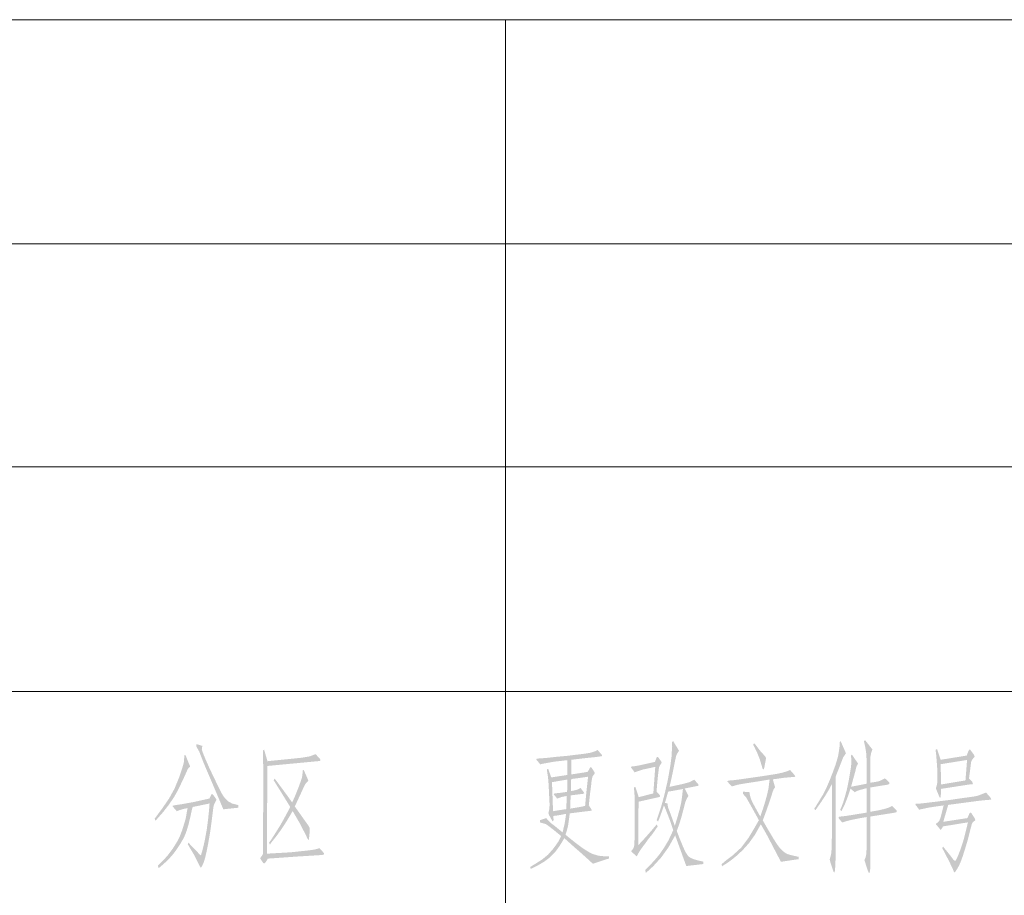
# Model space of a CAD drawing. Extents: x 281364 to 1711293, y 60297 to 317948.
# Drawn here: x 1333404 to 1334061, y 179271 to 179855 of the extents above; entities that cross this region are included whole.
import ezdxf

# ---------------------------------------------------------------- set-up
doc = ezdxf.new("R2010")
doc.units = 0
doc.header["$LTSCALE"] = 1000
doc.header["$MEASUREMENT"] = 0

msp = doc.modelspace()

# ---------------------------------------------------------------- hatches: boundary and pattern name
h = msp.add_hatch(color=0)
h.paths.add_polyline_path([(1333494.214, 179322.284), (1333494.801, 179322.989), (1333499.546, 179329.422), (1333503.849, 179335.68), (1333507.521, 179342.363), (1333510.665, 179350.015), (1333511.902, 179353.673), (1333512.809, 179356.537), (1333513.408, 179358.608), (1333513.72, 179359.886), (1333513.896, 179361.972), (1333514.072, 179364.586), (1333514.777, 179364.704), (1333517.95, 179356.948), (1333517.01, 179356.243), (1333516.423, 179355.421), (1333516.154, 179354.894), (1333515.688, 179353.849), (1333515.001, 179352.298), (1333514.072, 179350.25), (1333509.725, 179341.085), (1333507.081, 179336.502), (1333503.732, 179331.567), (1333499.869, 179326.617), (1333495.742, 179321.931), (1333494.801, 179320.991)])
h.paths.add_polyline_path([(1333516.188, 179329.334), (1333513.015, 179328.629), (1333510.43, 179327.807), (1333509.02, 179327.219), (1333508.432, 179327.924), (1333506.67, 179329.922), (1333506.126, 179330.715), (1333506.552, 179330.979), (1333508.315, 179331.332), (1333512.31, 179331.919), (1333520.183, 179333.33), (1333530.758, 179335.68), (1333531.933, 179338.147), (1333532.403, 179338.735), (1333533.108, 179338.265), (1333534.871, 179336.032), (1333535.297, 179335.254), (1333535.458, 179334.74), (1333534.753, 179333.447), (1333534.048, 179332.154), (1333533.578, 179330.862), (1333533.226, 179328.394), (1333532.403, 179321.696), (1333531.346, 179313.824), (1333530.611, 179309.505), (1333529.701, 179304.306), (1333528.673, 179299.37), (1333527.821, 179295.845), (1333527.042, 179293.289), (1333526.176, 179291.262), (1333525.47, 179289.941), (1333525.118, 179289.5), (1333524.56, 179290.19), (1333523.473, 179292.203), (1333520.3, 179298.548), (1333517.128, 179303.836), (1333516.305, 179305.246), (1333516.775, 179306.186), (1333517.715, 179305.246), (1333523.355, 179299.37), (1333524.589, 179298.122), (1333525.118, 179297.843), (1333525.353, 179298.43), (1333525.515, 179299.209), (1333525.94, 179300.428), (1333526.201, 179301.463), (1333526.616, 179303.16), (1333527.163, 179305.517), (1333527.821, 179308.536), (1333528.996, 179315.057), (1333529.818, 179321.226), (1333530.435, 179326.984), (1333530.876, 179332.39), (1333519.595, 179330.039), (1333519.169, 179328.703), (1333519.008, 179327.807), (1333517.95, 179322.989), (1333516.872, 179318.542), (1333515.762, 179314.734), (1333514.629, 179311.587), (1333513.485, 179309.123), (1333511.076, 179304.981), (1333508.667, 179301.368), (1333506.258, 179298.21), (1333503.849, 179295.493), (1333501.191, 179292.937), (1333498.092, 179290.205), (1333496.917, 179289.265), (1333496.329, 179290.91), (1333497.387, 179291.85), (1333502.616, 179297.314), (1333506.435, 179302.426), (1333507.801, 179304.609), (1333508.902, 179306.406), (1333509.739, 179307.829), (1333510.312, 179308.888), (1333511.252, 179311.077), (1333512.545, 179314.411), (1333514.895, 179322.049)])
h.paths.add_polyline_path([(1333521.945, 179370.579), (1333522.18, 179371.989), (1333526.058, 179370.814), (1333525.705, 179368.581), (1333525.86, 179367.832), (1333526.322, 179366.466), (1333527.094, 179364.483), (1333528.173, 179361.883), (1333531.008, 179355.465), (1333534.636, 179347.9), (1333536.421, 179344.153), (1333537.897, 179341.188), (1333539.064, 179338.994), (1333539.924, 179337.56), (1333541.451, 179335.547), (1333543.331, 179333.8), (1333545.99, 179332.301), (1333550.147, 179331.332), (1333550.147, 179329.569), (1333540.041, 179328.512), (1333531.698, 179348.253), (1333529.739, 179352.817), (1333528.1, 179356.654), (1333526.791, 179359.787), (1333525.823, 179362.236), (1333525.116, 179364.063), (1333524.574, 179365.482), (1333524.187, 179366.483), (1333523.943, 179367.054)])
h = msp.add_hatch(color=0)
h.paths.add_polyline_path([(1333816.944, 179333.565), (1333816.827, 179304.658), (1333819.529, 179307.478), (1333823.525, 179311.944), (1333825.992, 179314.764), (1333829.047, 179318.406), (1333829.752, 179317.114), (1333828.695, 179315.586), (1333825.992, 179311.708), (1333823.76, 179309.006), (1333821.41, 179305.716), (1333819.667, 179303.428), (1333818.31, 179301.515), (1333817.328, 179299.998), (1333816.709, 179298.9), (1333816.004, 179297.52), (1333815.652, 179297.02), (1333815.182, 179297.49), (1333812.362, 179300.193), (1333812.009, 179300.663), (1333812.259, 179301.001), (1333812.949, 179301.603), (1333813.566, 179302.602), (1333814.007, 179303.953), (1333814.242, 179307.126), (1333814.359, 179312.061), (1333814.477, 179332.154), (1333814.359, 179337.09), (1333813.889, 179343.083), (1333814.829, 179343.435), (1333817.062, 179336.62), (1333826.815, 179339.087), (1333828.107, 179356.831), (1333824.465, 179356.008), (1333819.529, 179354.951), (1333816.709, 179354.011), (1333814.359, 179353.188), (1333814.109, 179353.379), (1333813.772, 179354.011), (1333812.244, 179356.008), (1333811.906, 179356.625), (1333812.362, 179357.066), (1333814.594, 179357.301), (1333817.884, 179357.888), (1333827.872, 179360.121), (1333829.047, 179363.176), (1333829.488, 179363.529), (1333830.105, 179363.176), (1333832.103, 179360.356), (1333832.338, 179359.533), (1333831.868, 179358.711), (1333831.06, 179357.565), (1333830.692, 179356.596), (1333830.513, 179355.758), (1333830.311, 179354.304), (1333830.065, 179352.233), (1333829.752, 179349.545), (1333828.93, 179340.262), (1333831.162, 179337.912), (1333831.28, 179337.09), (1333831.045, 179336.767), (1333830.457, 179336.62)])
h.paths.add_polyline_path([(1333821.41, 179287.972), (1333824.404, 179291.033), (1333827.035, 179293.862), (1333829.292, 179296.449), (1333831.162, 179298.783), (1333834.159, 179303.145), (1333836.803, 179307.596), (1333838.756, 179311.65), (1333840.093, 179314.646), (1333837.86, 179321.226), (1333834.923, 179328.747), (1333833.865, 179331.097), (1333832.764, 179327.774), (1333831.75, 179324.869), (1333830.825, 179322.405), (1333829.987, 179320.404), (1333829.047, 179321.226), (1333831.985, 179330.039), (1333833.234, 179334.549), (1333834.57, 179339.675), (1333835.123, 179342.141), (1333835.554, 179344.067), (1333835.876, 179345.442), (1333836.098, 179346.255), (1333836.436, 179348.018), (1333837.038, 179351.19), (1333838.33, 179358.593), (1333838.683, 179361.678), (1333839.035, 179364.234), (1333839.153, 179367.054), (1333839.314, 179368.904), (1333839.388, 179370.226), (1333839.27, 179371.754), (1333839.27, 179373.399), (1333839.975, 179374.104), (1333843.971, 179367.524), (1333842.796, 179365.879), (1333842.281, 179364.806), (1333841.856, 179363.294), (1333841.341, 179360.885), (1333840.563, 179357.066), (1333840.054, 179354.506), (1333839.403, 179351.396), (1333838.597, 179347.713), (1333837.625, 179343.435), (1333841.797, 179344.39), (1333846.673, 179345.433), (1333851.08, 179346.666), (1333854.076, 179348.253), (1333856.661, 179345.433), (1333857.014, 179344.493), (1333856.544, 179344.14), (1333847.731, 179342.377), (1333850.198, 179337.442), (1333849.258, 179335.856), (1333848.671, 179334.622), (1333848.069, 179333.021), (1333847.378, 179330.274), (1333845.498, 179323.107), (1333844.235, 179318.979), (1333842.443, 179314.059), (1333844.206, 179309.476), (1333846.321, 179304.306), (1333847.514, 179301.575), (1333848.641, 179299.385), (1333849.725, 179297.745), (1333850.786, 179296.668), (1333852.154, 179295.876), (1333854.15, 179295.096), (1333856.784, 179294.338), (1333860.069, 179293.613), (1333860.069, 179291.968), (1333848.788, 179290.675), (1333841.386, 179311.121), (1333837.097, 179303.424), (1333832.103, 179296.433), (1333826.815, 179290.602), (1333821.88, 179286.092)])
h.paths.add_polyline_path([(1333834.57, 179332.86), (1333836.45, 179332.272), (1333836.465, 179330.979), (1333836.568, 179330.039), (1333836.906, 179329.07), (1333837.508, 179327.572), (1333838.8, 179324.047), (1333841.15, 179317.466), (1333842.823, 179322.95), (1333844.132, 179327.586), (1333845.067, 179331.363), (1333845.616, 179334.27), (1333846.174, 179338.676), (1333846.556, 179342.025), (1333836.685, 179340.262)])
h = msp.add_hatch(color=0)
h.paths.add_polyline_path([(1333872.305, 179291.968), (1333873.715, 179293.025), (1333874.108, 179293.447), (1333875.272, 179294.376), (1333877.185, 179295.834), (1333879.825, 179297.843), (1333885.436, 179302.969), (1333890.165, 179309.241), (1333894.043, 179315.674), (1333897.216, 179321.226), (1333895.343, 179324.63), (1333893.692, 179327.616), (1333892.265, 179330.183), (1333891.061, 179332.331), (1333890.084, 179334.06), (1333889.334, 179335.371), (1333888.812, 179336.264), (1333888.52, 179336.737), (1333886.523, 179338.852), (1333886.523, 179340.262), (1333890.988, 179339.91), (1333891.223, 179337.898), (1333891.811, 179335.797), (1333892.472, 179334.187), (1333893.749, 179331.64), (1333895.644, 179328.146), (1333898.156, 179323.694), (1333900.095, 179329.32), (1333901.681, 179334.505), (1333902.841, 179338.852), (1333903.561, 179342.142), (1333903.899, 179344.595), (1333904.149, 179346.608), (1333904.384, 179348.37), (1333895.806, 179346.96), (1333886.64, 179345.55), (1333882.88, 179344.845), (1333880.883, 179344.258), (1333879.237, 179343.788), (1333878.18, 179344.845), (1333876.652, 179346.49), (1333876.182, 179347.195), (1333876.432, 179347.474), (1333877.122, 179347.665), (1333881.235, 179348.018), (1333887.11, 179348.84), (1333898.743, 179350.485), (1333904.619, 179351.425), (1333908.893, 179352.088), (1333912.55, 179352.85), (1333915.591, 179353.722), (1333918.014, 179354.716), (1333920.952, 179351.425), (1333921.422, 179350.368), (1333920.952, 179350.133), (1333914.137, 179349.545), (1333906.499, 179348.488), (1333908.026, 179343.2), (1333907.086, 179341.878), (1333906.499, 179340.38), (1333904.854, 179335.327), (1333903.949, 179332.593), (1333902.812, 179329.32), (1333901.433, 179325.495), (1333899.801, 179321.109), (1333903.66, 179314.415), (1333906.793, 179309.153), (1333909.22, 179305.345), (1333910.964, 179303.013), (1333913.461, 179300.443), (1333915.429, 179299.018), (1333916.551, 179298.553), (1333918.323, 179298.034), (1333920.733, 179297.448), (1333923.772, 179296.785), (1333923.772, 179295.258), (1333911.904, 179293.495), (1333902.386, 179311.708), (1333898.508, 179318.524), (1333894.616, 179311.576), (1333890.635, 179305.951), (1333886.567, 179301.456), (1333882.763, 179297.843), (1333879.414, 179295.096), (1333876.77, 179293.143), (1333873.832, 179291.262), (1333872.657, 179290.44)])
h.paths.add_polyline_path([(1333893.338, 179371.636), (1333894.043, 179372.577), (1333895.101, 179371.401), (1333898.156, 179367.406), (1333901.446, 179363.764), (1333901.916, 179362.824), (1333901.887, 179362.133), (1333901.681, 179360.826), (1333900.858, 179356.478), (1333900.506, 179355.421), (1333900.153, 179355.068), (1333899.683, 179355.656), (1333898.978, 179358.006), (1333897.803, 179361.883), (1333895.806, 179366.819), (1333894.939, 179368.478), (1333894.513, 179369.521)])
h = msp.add_hatch(color=0)
h.paths.add_polyline_path([(1333969.027, 179326.279), (1333969.027, 179342.613), (1333965.149, 179341.555), (1333963.196, 179340.953), (1333961.154, 179339.91), (1333958.334, 179342.26), (1333956.878, 179337.964), (1333955.499, 179334.24), (1333954.186, 179331.09), (1333952.929, 179328.512), (1333952.224, 179327.219), (1333951.401, 179328.277), (1333952.224, 179329.922), (1333953.311, 179332.683), (1333954.574, 179336.855), (1333955.734, 179341.085), (1333956.454, 179344.258), (1333957.056, 179347.327), (1333957.746, 179351.19), (1333958.304, 179354.745), (1333958.686, 179357.066), (1333958.921, 179360.238), (1333958.804, 179362.589), (1333958.569, 179364.234), (1333959.274, 179364.939), (1333963.387, 179358.946), (1333962.564, 179357.595), (1333962.094, 179356.243), (1333961.389, 179353.306), (1333958.686, 179343.553), (1333961.742, 179344.14), (1333969.027, 179345.55), (1333969.027, 179361.061), (1333968.953, 179363.646), (1333968.792, 179365.879), (1333968.204, 179369.639), (1333967.822, 179371.49), (1333967.264, 179373.869), (1333967.969, 179374.692), (1333972.905, 179368.464), (1333972.038, 179365.893), (1333971.612, 179363.764), (1333971.612, 179359.768), (1333971.612, 179346.255), (1333974.032, 179346.608), (1333975.989, 179346.96), (1333977.462, 179347.313), (1333978.427, 179347.665), (1333981.248, 179349.193), (1333984.068, 179346.608), (1333984.303, 179345.903), (1333984.068, 179345.315), (1333983.711, 179345.137), (1333982.981, 179344.948), (1333981.853, 179344.737), (1333980.307, 179344.493), (1333971.612, 179343.083), (1333971.612, 179326.867), (1333976.746, 179327.77), (1333980.866, 179328.717), (1333983.972, 179329.709), (1333986.065, 179330.744), (1333989.12, 179327.689), (1333989.238, 179327.102), (1333988.885, 179326.514), (1333987.74, 179326.25), (1333985.008, 179325.809), (1333971.612, 179323.694), (1333971.495, 179292.085), (1333971.495, 179289.03), (1333971.142, 179286.445), (1333970.925, 179286.046), (1333970.643, 179286.078), (1333970.316, 179286.527), (1333969.967, 179287.385), (1333968.909, 179290.44), (1333967.969, 179293.495), (1333967.617, 179294.553), (1333967.852, 179295.258), (1333968.204, 179295.977), (1333968.557, 179297.138), (1333968.88, 179299.077), (1333969.027, 179302.073), (1333969.027, 179303.617), (1333969.027, 179304.732), (1333969.027, 179305.427), (1333969.027, 179305.716), (1333969.027, 179323.342), (1333963.585, 179322.392), (1333959.068, 179321.476), (1333955.477, 179320.582), (1333952.811, 179319.699), (1333950.578, 179322.284), (1333950.343, 179322.989), (1333950.461, 179323.327), (1333950.931, 179323.577), (1333955.161, 179324.047)])
h.paths.add_polyline_path([(1333934.128, 179328.982), (1333935.068, 179330.274), (1333940.003, 179338.382), (1333942.294, 179342.877), (1333944.586, 179348.253), (1333946.627, 179353.511), (1333948.228, 179357.888), (1333949.286, 179361.267), (1333949.991, 179363.764), (1333950.696, 179367.994), (1333950.96, 179369.947), (1333951.049, 179371.284), (1333951.049, 179373.282), (1333951.754, 179373.987), (1333955.279, 179365.879), (1333954.133, 179364.19), (1333953.516, 179363.294), (1333953.046, 179362.221), (1333952.224, 179360.003), (1333948.346, 179350.133), (1333948.346, 179295.375), (1333948.256, 179292.772), (1333948.155, 179290.587), (1333948.032, 179288.799), (1333947.876, 179287.385), (1333947.637, 179286.546), (1333947.288, 179286.489), (1333946.851, 179287.203), (1333946.348, 179288.677), (1333945.173, 179292.203), (1333944.644, 179294.141), (1333944.468, 179295.023), (1333944.571, 179295.64), (1333944.938, 179296.785), (1333945.379, 179298.621), (1333945.643, 179301.25), (1333945.717, 179304.79), (1333945.878, 179309.476), (1333945.878, 179345.198), (1333943.939, 179341.63), (1333941.648, 179337.809), (1333939.004, 179333.746), (1333936.008, 179329.452), (1333934.833, 179327.807)])
h = msp.add_hatch(color=0)
h.paths.add_polyline_path([(1333566.445, 179367.759), (1333567.267, 179368.229), (1333569.5, 179360.591), (1333584.658, 179362.118), (1333592.531, 179362.941), (1333597.628, 179363.808), (1333601.579, 179365.291), (1333604.517, 179362.118), (1333604.869, 179361.413), (1333604.517, 179360.826), (1333603.635, 179360.65), (1333601.697, 179360.473), (1333569.382, 179357.418), (1333569.147, 179298.9), (1333585.246, 179299.84), (1333596.174, 179301.015), (1333599.04, 179301.372), (1333601.3, 179301.75), (1333602.965, 179302.172), (1333604.047, 179302.661), (1333607.102, 179299.37), (1333607.337, 179298.665), (1333606.749, 179298.195), (1333605.589, 179298.019), (1333603.107, 179297.843), (1333589.711, 179297.02), (1333569.735, 179295.61), (1333568.325, 179293.26), (1333567.414, 179292.393), (1333566.68, 179292.673), (1333564.917, 179295.258), (1333564.682, 179295.728), (1333564.8, 179296.168), (1333565.27, 179296.785), (1333565.975, 179297.725), (1333566.327, 179298.313), (1333566.562, 179299.605), (1333566.562, 179302.308), (1333566.68, 179356.478), (1333566.68, 179357.183), (1333566.621, 179358.329), (1333566.562, 179361.061), (1333566.562, 179363.91), (1333566.562, 179365.526)])
h.paths.add_polyline_path([(1333570.558, 179306.186), (1333571.145, 179307.126), (1333571.832, 179308.051), (1333572.849, 179309.593), (1333574.219, 179311.753), (1333575.963, 179314.529), (1333577.949, 179317.745), (1333580.046, 179321.403), (1333582.275, 179325.501), (1333584.658, 179330.039), (1333582.718, 179333.21), (1333580.237, 179337.251), (1333577.206, 179342.152), (1333573.613, 179347.9), (1333574.318, 179348.958), (1333578.783, 179342.965), (1333582.661, 179337.677), (1333585.951, 179333.095), (1333586.773, 179334.857), (1333587.302, 179336.001), (1333588.007, 179337.663), (1333588.888, 179339.831), (1333589.946, 179342.495), (1333590.912, 179345.073), (1333591.679, 179347.166), (1333592.226, 179348.774), (1333592.531, 179349.898), (1333592.81, 179351.822), (1333593.001, 179354.363), (1333593.706, 179354.716), (1333596.761, 179347.665), (1333595.263, 179346.005), (1333594.294, 179344.61), (1333593.501, 179343.024), (1333592.531, 179340.732), (1333590.959, 179337.384), (1333588.771, 179332.625), (1333587.713, 179330.392), (1333596.644, 179317.819), (1333597.187, 179316.937), (1333597.466, 179316.409), (1333597.701, 179315.234), (1333597.701, 179314.176), (1333597.349, 179310.533), (1333597.114, 179308.301), (1333596.673, 179308.11), (1333596.056, 179309.241), (1333594.999, 179311.473), (1333591.092, 179319.053), (1333586.303, 179327.337), (1333582.499, 179320.903), (1333579.135, 179315.704), (1333575.713, 179310.93), (1333571.85, 179306.068), (1333571.145, 179305.011)])
h = msp.add_hatch(color=0)
h.paths.add_polyline_path([(1333744.781, 179290.087), (1333748.541, 179292.379), (1333752.654, 179295.023), (1333756.561, 179298.195), (1333759.939, 179302.073), (1333761.371, 179303.993), (1333762.495, 179305.539), (1333763.31, 179306.733), (1333763.817, 179307.596), (1333764.639, 179309.241), (1333765.344, 179310.651), (1333761.533, 179313.783), (1333758.558, 179316.144), (1333756.421, 179317.756), (1333755.121, 179318.641), (1333751.361, 179319.699), (1333751.243, 179321.226), (1333755.356, 179322.637), (1333756.663, 179321.08), (1333757.706, 179320.051), (1333759.028, 179318.906), (1333761.231, 179317.231), (1333766.284, 179313.119), (1333767.694, 179318.994), (1333768.12, 179321.917), (1333768.634, 179325.457), (1333762.877, 179324.399), (1333760.056, 179324.047), (1333760.291, 179321.696), (1333760.145, 179320.845), (1333759.821, 179320.521), (1333759.484, 179320.639), (1333759.234, 179321.109), (1333758.411, 179322.637), (1333757.236, 179324.752), (1333756.884, 179325.927), (1333756.913, 179326.294), (1333757.119, 179327.102), (1333757.398, 179328.438), (1333757.589, 179330.744), (1333757.589, 179332.154), (1333757.589, 179332.625), (1333757.236, 179339.792), (1333757.001, 179344.845), (1333756.722, 179348.267), (1333756.531, 179350.368), (1333756.179, 179352.277), (1333755.826, 179355.068), (1333756.649, 179355.538), (1333758.764, 179349.78), (1333769.574, 179351.425), (1333769.574, 179361.296), (1333760.409, 179360.238), (1333755.944, 179359.416), (1333753.124, 179358.946), (1333751.361, 179358.476), (1333750.773, 179359.298), (1333749.246, 179361.061), (1333748.776, 179361.883), (1333749.011, 179362.163), (1333749.598, 179362.353), (1333751.596, 179362.471), (1333756.061, 179362.824), (1333762.407, 179363.529), (1333770.044, 179364.234), (1333775.685, 179364.939), (1333779.214, 179365.359), (1333782.059, 179365.746), (1333784.244, 179366.112), (1333785.79, 179366.466), (1333787.905, 179367.201), (1333789.668, 179368.111), (1333792.371, 179364.939), (1333792.606, 179364.234), (1333792.253, 179363.881), (1333787.905, 179363.294), (1333784.145, 179362.941), (1333778.975, 179362.353), (1333773.922, 179361.766), (1333772.042, 179361.531), (1333772.042, 179351.778), (1333775.332, 179352.248), (1333781.325, 179353.188), (1333783.088, 179353.541), (1333784.498, 179356.008), (1333784.968, 179356.713), (1333785.555, 179356.361), (1333787.553, 179353.306), (1333787.788, 179352.718), (1333787.553, 179352.13), (1333787.377, 179351.851), (1333786.848, 179351.308), (1333786.29, 179350.353), (1333785.908, 179348.958), (1333785.555, 179346.666), (1333785.203, 179343.318), (1333784.615, 179338.97), (1333783.793, 179331.214), (1333785.438, 179328.629), (1333785.79, 179327.689), (1333785.438, 179327.572), (1333784.498, 179327.454), (1333774.862, 179326.279), (1333771.102, 179325.809), (1333770.773, 179323.387), (1333770.5, 179321.417), (1333770.292, 179319.91), (1333770.162, 179318.876), (1333769.692, 179316.409), (1333769.251, 179314.705), (1333768.282, 179311.591), (1333769.143, 179310.818), (1333770.676, 179309.549), (1333772.892, 179307.774), (1333775.802, 179305.481), (1333778.839, 179303.211), (1333781.589, 179301.339), (1333784.031, 179299.862), (1333786.143, 179298.783), (1333790.109, 179297.564), (1333794.251, 179297.138), (1333796.601, 179297.138), (1333797.188, 179297.138), (1333797.306, 179295.728), (1333788.963, 179293.025), (1333786.495, 179292.203), (1333783.793, 179294.67), (1333778.857, 179299.135), (1333774.275, 179303.131), (1333767.459, 179309.241), (1333764.345, 179304.1), (1333761.231, 179299.84), (1333757.809, 179296.403), (1333753.946, 179293.495), (1333749.701, 179291.042), (1333745.016, 179288.677)])
h.paths.add_polyline_path([(1333759.939, 179327.219), (1333764.169, 179327.924), (1333768.752, 179328.629), (1333769.104, 179337.442), (1333767.577, 179337.09), (1333765.697, 179336.737), (1333764.169, 179336.15), (1333763.053, 179335.782), (1333762.642, 179335.68), (1333762.392, 179335.915), (1333762.054, 179336.502), (1333760.644, 179338.147), (1333760.38, 179338.705), (1333760.996, 179339.087), (1333761.819, 179339.205), (1333764.522, 179339.44), (1333769.339, 179340.145), (1333769.457, 179348.37), (1333759.234, 179346.608)])
h.paths.add_polyline_path([(1333771.337, 179328.982), (1333775.215, 179329.569), (1333779.68, 179330.392), (1333781.325, 179330.862), (1333782.148, 179339.91), (1333783.323, 179350.25), (1333776.037, 179349.193), (1333772.042, 179348.723), (1333771.807, 179340.615), (1333773.57, 179340.967), (1333776.008, 179341.584), (1333778.27, 179342.73), (1333780.385, 179339.91), (1333780.737, 179339.205), (1333780.032, 179338.852), (1333777.212, 179338.5), (1333771.69, 179337.795)])
h = msp.add_hatch(color=0)
h.paths.add_polyline_path([(1334023.473, 179331.449), (1334020.183, 179320.169), (1334036.281, 179322.637), (1334037.692, 179325.809), (1334038.235, 179326.367), (1334038.867, 179326.044), (1334041.099, 179322.637), (1334041.422, 179321.77), (1334041.569, 179321.344), (1334041.334, 179320.991), (1334040.629, 179320.521), (1334039.689, 179319.581), (1334039.234, 179318.774), (1334038.867, 179317.349), (1334038.162, 179314.646), (1334036.869, 179309.476), (1334036.494, 179308.088), (1334035.9, 179306.039), (1334035.084, 179303.329), (1334034.049, 179299.958), (1334032.925, 179296.521), (1334031.846, 179293.613), (1334030.81, 179291.233), (1334029.819, 179289.382), (1334028.959, 179287.994), (1334028.32, 179287.003), (1334027.902, 179286.408), (1334027.351, 179286.68), (1334026.176, 179289.5), (1334023.473, 179295.023), (1334019.478, 179302.661), (1334020.066, 179303.601), (1334025.118, 179297.373), (1334026.998, 179294.788), (1334027.645, 179294.274), (1334028.291, 179294.2), (1334028.554, 179294.51), (1334028.981, 179295.272), (1334029.563, 179296.497), (1334030.289, 179298.195), (1334031.875, 179302.308), (1334033.461, 179307.126), (1334034.959, 179312.942), (1334036.634, 179319.816), (1334020.066, 179317.114), (1334019.126, 179315.586), (1334018.685, 179314.999), (1334018.421, 179314.764), (1334018.068, 179314.955), (1334017.716, 179315.586), (1334016.188, 179317.466), (1334015.498, 179318.186), (1334015.248, 179318.641), (1334015.483, 179319.111), (1334016.07, 179319.346), (1334017.245, 179320.404), (1334017.789, 179321.447), (1334018.421, 179323.107), (1334020.418, 179331.097), (1334013.838, 179330.157), (1334010.078, 179329.569), (1334007.963, 179329.099), (1334006.317, 179328.747), (1334004.202, 179328.277), (1334003.923, 179328.482), (1334003.38, 179329.217), (1334002.205, 179330.862), (1334001.735, 179331.303), (1334001.617, 179331.567), (1334001.852, 179332.154), (1334004.202, 179332.272), (1334007.375, 179332.625), (1334014.308, 179333.447), (1334025.353, 179334.857), (1334033.226, 179336.032), (1334036.555, 179336.453), (1334039.322, 179336.84), (1334041.538, 179337.205), (1334043.214, 179337.56), (1334048.737, 179339.675), (1334051.792, 179336.15), (1334052.145, 179335.21), (1334051.88, 179334.945), (1334051.087, 179334.857), (1334049.442, 179334.74), (1334044.624, 179334.27)])
h.paths.add_polyline_path([(1334016.07, 179368.699), (1334018.421, 179361.531), (1334035.811, 179364.351), (1334037.104, 179367.759), (1334037.603, 179368.376), (1334038.279, 179368.111), (1334040.512, 179365.056), (1334041.099, 179363.881), (1334040.849, 179363.352), (1334040.159, 179362.471), (1334039.351, 179361.502), (1334038.984, 179360.708), (1334038.705, 179359.71), (1334038.514, 179358.006), (1334037.339, 179348.958), (1334039.454, 179346.843), (1334039.924, 179345.785), (1334039.689, 179345.198), (1334037.692, 179345.08), (1334030.876, 179344.023), (1334018.773, 179342.142), (1334018.656, 179339.322), (1334018.479, 179337.633), (1334018.303, 179336.385), (1334017.921, 179336.106), (1334017.363, 179337.325), (1334015.718, 179341.32), (1334015.248, 179342.613), (1334015.395, 179343.083), (1334015.718, 179343.905), (1334016.188, 179346.255), (1334016.247, 179347.43), (1334016.305, 179348.253), (1334016.305, 179354.598), (1334016.129, 179355.993), (1334015.953, 179358.711), (1334015.689, 179361.693), (1334015.6, 179363.881), (1334015.013, 179368.229)])
h.paths.add_polyline_path([(1334018.773, 179345.08), (1334034.989, 179347.783), (1334036.046, 179361.413), (1334018.421, 179358.593)])

# ---------------------------------------------------------------- linework, layer by layer
at = {"color": 0, "lineweight": 0}
for points in [[(1332961.123, 179855.233), (1336798.016, 179855.233)], [(1333728.201, 179855.233), (1333728.201, 179258.116)], [(1332961.01, 179705.684), (1334666.631, 179705.684)], [(1332961.01, 179556.888), (1334666.631, 179556.888)], [(1332961.123, 179407.019), (1334666.743, 179407.019)]]:
    msp.add_lwpolyline(points, dxfattribs=at)

doc.saveas('drawing.dxf')
